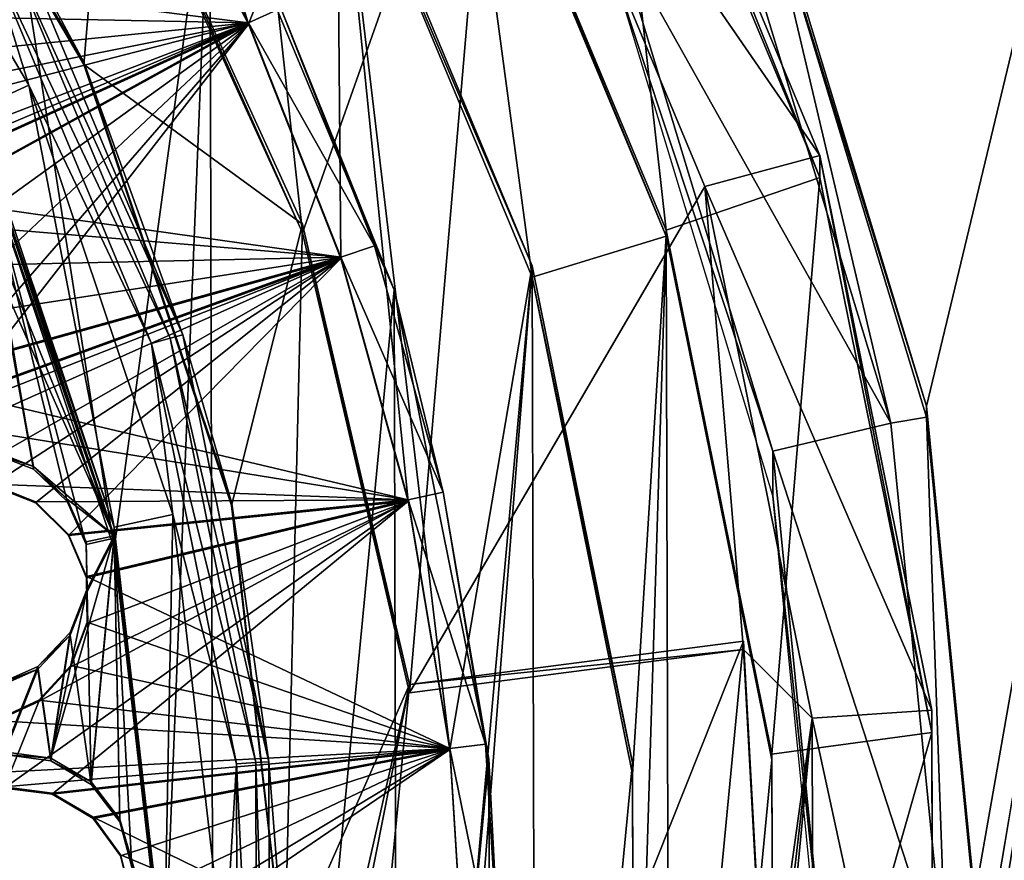
# Model space of a CAD drawing. Units: millimetres. Extents: x -61 to -9, y 0 to 213.
# Drawn here: x -27 to -23, y 199 to 202 of the extents above; entities that cross this region are included whole.
import ezdxf

# ---------------------------------------------------------------- set-up
doc = ezdxf.new("R2010")
doc.units = ezdxf.units.MM
doc.header["$LTSCALE"] = 41.718519
for name, color, linetype in [('100', 7, 'CONTINUOUS'), ('101', 7, 'CONTINUOUS'), ('102', 7, 'CONTINUOUS'), ('103', 7, 'CONTINUOUS'), ('114', 7, 'CONTINUOUS'), ('115', 7, 'CONTINUOUS'), ('122', 7, 'CONTINUOUS'), ('124', 7, 'CONTINUOUS'), ('125', 7, 'CONTINUOUS'), ('126', 7, 'CONTINUOUS'), ('127', 7, 'CONTINUOUS'), ('128', 7, 'CONTINUOUS'), ('167', 7, 'CONTINUOUS'), ('169', 7, 'CONTINUOUS'), ('498', 7, 'CONTINUOUS'), ('500', 7, 'CONTINUOUS'), ('56', 7, 'CONTINUOUS'), ('65', 7, 'CONTINUOUS'), ('66', 7, 'CONTINUOUS'), ('67', 7, 'CONTINUOUS'), ('70', 7, 'CONTINUOUS'), ('72', 7, 'CONTINUOUS'), ('83', 7, 'CONTINUOUS'), ('85', 7, 'CONTINUOUS'), ('86', 7, 'CONTINUOUS'), ('87', 7, 'CONTINUOUS'), ('91', 7, 'CONTINUOUS'), ('94', 7, 'CONTINUOUS'), ('96', 7, 'CONTINUOUS'), ('97', 7, 'CONTINUOUS'), ('98', 7, 'CONTINUOUS'), ('99', 7, 'CONTINUOUS')]:
    doc.layers.add(name, color=color, linetype=linetype)

msp = doc.modelspace()

# ---------------------------------------------------------------- linework, layer by layer
at = {"layer": '100', "linetype": 'Continuous'}
for points in [[(-24.9973, 200.9909, -42.4522), (-25.8087, 202.8877, -41.0352), (-25.809, 202.9352, -42.3844), (-24.9973, 200.9909, -42.4522)], [(-24.9973, 200.944, -41.1031), (-25.8087, 202.8877, -41.0352), (-24.9973, 200.9909, -42.4522), (-24.9973, 200.944, -41.1031)], [(-24.5808, 198.9268, -42.5243), (-24.9973, 200.944, -41.1031), (-24.9973, 200.9909, -42.4522), (-24.5808, 198.9268, -42.5243)], [(-24.5808, 198.8795, -41.1752), (-24.9973, 200.944, -41.1031), (-24.5808, 198.9268, -42.5243), (-24.5808, 198.8795, -41.1752)], [(-24.5754, 196.8205, -42.5979), (-24.5808, 198.8795, -41.1752), (-24.5808, 198.9268, -42.5243), (-24.5754, 196.8205, -42.5979)], [(-24.5754, 196.7734, -41.2487), (-24.5808, 198.8795, -41.1752), (-24.5754, 196.8205, -42.5979), (-24.5754, 196.7734, -41.2487)]]:
    msp.add_3dface(points, dxfattribs=at)
at = {"layer": '101', "linetype": 'Continuous'}
for points in [[(-26.3371, 202.7257, -44.543), (-25.571, 200.8905, -44.6071), (-26.0421, 202.0618, -42.5649), (-26.3371, 202.7257, -44.543)], [(-26.0421, 202.0618, -42.5649), (-25.571, 200.8905, -44.6071), (-25.6522, 201.074, -42.5994), (-26.0421, 202.0618, -42.5649)], [(-25.6522, 201.074, -42.5994), (-25.571, 200.8905, -44.6071), (-25.3677, 200.0502, -42.6352), (-25.6522, 201.074, -42.5994)], [(-25.571, 200.8905, -44.6071), (-25.1778, 198.9413, -44.6751), (-25.3677, 200.0502, -42.6352), (-25.571, 200.8905, -44.6071)], [(-25.3677, 200.0502, -42.6352), (-25.1778, 198.9413, -44.6751), (-25.1921, 199.0034, -42.6717), (-25.3677, 200.0502, -42.6352)], [(-25.1921, 199.0034, -42.6717), (-25.1778, 198.9413, -44.6751), (-25.1268, 197.9442, -42.7087), (-25.1921, 199.0034, -42.6717)], [(-25.1778, 198.9413, -44.6751), (-25.1726, 196.9528, -44.7446), (-25.1268, 197.9442, -42.7087), (-25.1778, 198.9413, -44.6751)]]:
    msp.add_3dface(points, dxfattribs=at)
at = {"layer": '102', "linetype": 'Continuous'}
for points in [[(-26.7345, 199.8589, -45.8438), (-27.3155, 201.5504, -44.584), (-27.3155, 201.5923, -45.7833), (-26.7345, 199.8589, -45.8438)], [(-26.7345, 199.817, -44.6446), (-27.3155, 201.5504, -44.584), (-26.7345, 199.8589, -45.8438), (-26.7345, 199.817, -44.6446)], [(-26.5267, 198.0426, -45.9072), (-26.7345, 199.817, -44.6446), (-26.7345, 199.8589, -45.8438), (-26.5267, 198.0426, -45.9072)], [(-26.5267, 198.0008, -44.708), (-26.7345, 199.817, -44.6446), (-26.5267, 198.0426, -45.9072), (-26.5267, 198.0008, -44.708)]]:
    msp.add_3dface(points, dxfattribs=at)
at = {"layer": '103', "linetype": 'Continuous'}
for points in [[(-26.7345, 199.8589, -45.8438), (-27.3155, 201.5923, -45.7833), (-26.8508, 199.8332, -45.8447), (-26.7345, 199.8589, -45.8438)], [(-27.3155, 201.5923, -45.7833), (-27.2124, 200.9354, -45.8062), (-27.0702, 200.1462, -45.8338), (-27.3155, 201.5923, -45.7833)], [(-26.8508, 199.8332, -45.8447), (-27.3155, 201.5923, -45.7833), (-26.9294, 200.0117, -45.8385), (-26.8508, 199.8332, -45.8447)], [(-26.9294, 200.0117, -45.8385), (-27.3155, 201.5923, -45.7833), (-27.0702, 200.1462, -45.8338), (-26.9294, 200.0117, -45.8385)], [(-27.0702, 200.1462, -45.8338), (-27.2124, 200.9354, -45.8062), (-27.2523, 200.2169, -45.8313), (-27.0702, 200.1462, -45.8338)], [(-26.8464, 199.6381, -45.8515), (-26.7345, 199.8589, -45.8438), (-26.8508, 199.8332, -45.8447), (-26.8464, 199.6381, -45.8515)], [(-26.7345, 199.8589, -45.8438), (-26.8464, 199.6381, -45.8515), (-26.8294, 198.8364, -45.8795), (-26.7345, 199.8589, -45.8438)], [(-26.7115, 198.6816, -45.8849), (-26.7345, 199.8589, -45.8438), (-26.8294, 198.8364, -45.8795), (-26.7115, 198.6816, -45.8849)], [(-26.5267, 198.0426, -45.9072), (-26.7345, 199.8589, -45.8438), (-26.6617, 198.4929, -45.8915), (-26.5267, 198.0426, -45.9072)], [(-26.6617, 198.4929, -45.8915), (-26.7345, 199.8589, -45.8438), (-26.7115, 198.6816, -45.8849), (-26.6617, 198.4929, -45.8915)], [(-26.8464, 199.6381, -45.8515), (-26.9169, 199.4567, -45.8579), (-26.8294, 198.8364, -45.8795), (-26.8464, 199.6381, -45.8515)], [(-26.9169, 199.4567, -45.8579), (-27.052, 199.3156, -45.8628), (-26.9982, 198.9347, -45.8761), (-26.9169, 199.4567, -45.8579)], [(-26.8294, 198.8364, -45.8795), (-26.9169, 199.4567, -45.8579), (-26.9982, 198.9347, -45.8761), (-26.8294, 198.8364, -45.8795)], [(-27.052, 199.3156, -45.8628), (-27.2304, 199.237, -45.8655), (-27.1914, 198.9609, -45.8752), (-27.052, 199.3156, -45.8628)], [(-27.052, 199.3156, -45.8628), (-27.1914, 198.9609, -45.8752), (-26.9982, 198.9347, -45.8761), (-27.052, 199.3156, -45.8628)]]:
    msp.add_3dface(points, dxfattribs=at)
at = {"layer": '114', "linetype": 'Continuous'}
for points in [[(-24.119, 199.4316, -46.6592), (-25.5075, 199.2523, -46.6655), (-24.119, 199.3967, -45.6598), (-24.119, 199.4316, -46.6592)], [(-25.5075, 199.2523, -46.6655), (-25.5075, 199.2174, -45.6661), (-24.119, 199.3967, -45.6598), (-25.5075, 199.2523, -46.6655)]]:
    msp.add_3dface(points, dxfattribs=at)
at = {"layer": '115', "linetype": 'Continuous'}
for points in [[(-24.0287, 197.7559, -46.7177), (-24.119, 199.4316, -46.6592), (-24.0288, 197.7212, -45.7183), (-24.0287, 197.7559, -46.7177)], [(-24.119, 199.4316, -46.6592), (-24.119, 199.3967, -45.6598), (-24.0288, 197.7212, -45.7183), (-24.119, 199.4316, -46.6592)]]:
    msp.add_3dface(points, dxfattribs=at)
at = {"layer": '122', "linetype": 'Continuous'}
for points in [[(-27.3155, 201.6025, -46.0831), (-26.7344, 199.8694, -46.1436), (-27.2472, 201.1378, -46.0993), (-27.3155, 201.6025, -46.0831)], [(-27.2472, 201.1378, -46.0993), (-26.7344, 199.8694, -46.1436), (-27.2124, 200.9459, -46.106), (-27.2472, 201.1378, -46.0993)], [(-27.2523, 200.2274, -46.1311), (-27.2124, 200.9459, -46.106), (-27.0702, 200.1567, -46.1336), (-27.2523, 200.2274, -46.1311)], [(-27.2124, 200.9459, -46.106), (-26.7344, 199.8694, -46.1436), (-27.0702, 200.1567, -46.1336), (-27.2124, 200.9459, -46.106)], [(-27.0702, 200.1567, -46.1336), (-26.7344, 199.8694, -46.1436), (-26.9294, 200.0222, -46.1383), (-27.0702, 200.1567, -46.1336)], [(-26.9294, 200.0222, -46.1383), (-26.7344, 199.8694, -46.1436), (-26.8508, 199.8436, -46.1445), (-26.9294, 200.0222, -46.1383)], [(-26.8464, 199.6486, -46.1513), (-26.7344, 199.8694, -46.1436), (-26.9982, 198.9452, -46.1759), (-26.8464, 199.6486, -46.1513)], [(-26.9982, 198.9452, -46.1759), (-26.7344, 199.8694, -46.1436), (-26.8294, 198.8469, -46.1793), (-26.9982, 198.9452, -46.1759)], [(-26.8508, 199.8436, -46.1445), (-26.7344, 199.8694, -46.1436), (-26.8464, 199.6486, -46.1513), (-26.8508, 199.8436, -46.1445)], [(-26.8294, 198.8469, -46.1793), (-26.7344, 199.8694, -46.1436), (-26.7115, 198.692, -46.1848), (-26.8294, 198.8469, -46.1793)], [(-26.7344, 199.8694, -46.1436), (-26.5267, 198.0536, -46.207), (-26.7115, 198.692, -46.1848), (-26.7344, 199.8694, -46.1436)], [(-26.9169, 199.4672, -46.1577), (-26.8464, 199.6486, -46.1513), (-26.9982, 198.9452, -46.1759), (-26.9169, 199.4672, -46.1577)], [(-27.052, 199.3261, -46.1626), (-26.9169, 199.4672, -46.1577), (-26.9982, 198.9452, -46.1759), (-27.052, 199.3261, -46.1626)], [(-27.2304, 199.2475, -46.1654), (-27.052, 199.3261, -46.1626), (-27.1914, 198.9714, -46.175), (-27.2304, 199.2475, -46.1654)], [(-27.1914, 198.9714, -46.175), (-27.052, 199.3261, -46.1626), (-26.9982, 198.9452, -46.1759), (-27.1914, 198.9714, -46.175)], [(-26.7115, 198.692, -46.1848), (-26.5267, 198.0536, -46.207), (-26.6617, 198.5034, -46.1913), (-26.7115, 198.692, -46.1848)]]:
    msp.add_3dface(points, dxfattribs=at)
at = {"layer": '124', "linetype": 'Continuous'}
for points in [[(-27.3156, 201.6378, -47.0825), (-26.7346, 199.9046, -47.143), (-27.3155, 201.6025, -46.0831), (-27.3156, 201.6378, -47.0825)], [(-26.7346, 199.9046, -47.143), (-26.7344, 199.8694, -46.1436), (-27.3155, 201.6025, -46.0831), (-26.7346, 199.9046, -47.143)], [(-26.7346, 199.9046, -47.143), (-26.5267, 198.0876, -47.2065), (-26.7344, 199.8694, -46.1436), (-26.7346, 199.9046, -47.143)], [(-26.5267, 198.0876, -47.2065), (-26.5267, 198.0536, -46.207), (-26.7344, 199.8694, -46.1436), (-26.5267, 198.0876, -47.2065)]]:
    msp.add_3dface(points, dxfattribs=at)
at = {"layer": '125', "linetype": 'Continuous'}
for points in [[(-26.6602, 202.9274, -42.5347), (-26.0421, 202.0618, -42.5649), (-26.1768, 202, -42.5671), (-26.6602, 202.9274, -42.5347)], [(-26.0421, 202.0618, -42.5649), (-25.6522, 201.074, -42.5994), (-26.1768, 202, -42.5671), (-26.0421, 202.0618, -42.5649)], [(-26.1768, 202, -42.5671), (-25.6522, 201.074, -42.5994), (-25.7928, 201.0272, -42.6011), (-26.1768, 202, -42.5671)], [(-25.6522, 201.074, -42.5994), (-25.3677, 200.0502, -42.6352), (-25.7928, 201.0272, -42.6011), (-25.6522, 201.074, -42.5994)], [(-25.7928, 201.0272, -42.6011), (-25.3677, 200.0502, -42.6352), (-25.5123, 200.0182, -42.6363), (-25.7928, 201.0272, -42.6011)], [(-25.3677, 200.0502, -42.6352), (-25.1921, 199.0034, -42.6717), (-25.5123, 200.0182, -42.6363), (-25.3677, 200.0502, -42.6352)], [(-25.5123, 200.0182, -42.6363), (-25.1921, 199.0034, -42.6717), (-25.3393, 198.9864, -42.6723), (-25.5123, 200.0182, -42.6363)], [(-25.1921, 199.0034, -42.6717), (-25.1268, 197.9442, -42.7087), (-25.3393, 198.9864, -42.6723), (-25.1921, 199.0034, -42.6717)], [(-25.3393, 198.9864, -42.6723), (-25.1268, 197.9442, -42.7087), (-25.2749, 197.9439, -42.7087), (-25.3393, 198.9864, -42.6723)]]:
    msp.add_3dface(points, dxfattribs=at)
at = {"layer": '126', "linetype": 'Continuous'}
for points in [[(-26.6602, 202.9274, -42.5347), (-26.1768, 202, -42.5671), (-27.8391, 202.2114, -42.0797), (-26.6602, 202.9274, -42.5347)], [(-27.8391, 202.2114, -42.0797), (-26.1768, 202, -42.5671), (-27.7771, 202.0319, -42.0735), (-27.8391, 202.2114, -42.0797)], [(-27.7771, 202.0319, -42.0735), (-26.1768, 202, -42.5671), (-27.7867, 201.8398, -42.0452), (-27.7771, 202.0319, -42.0735)], [(-28.0181, 201.5251, -41.934), (-26.1768, 202, -42.5671), (-28.5074, 201.1052, -41.7309), (-28.0181, 201.5251, -41.934)], [(-26.1768, 202, -42.5671), (-27.8957, 201.2746, -41.9427), (-28.5074, 201.1052, -41.7309), (-26.1768, 202, -42.5671)], [(-27.8699, 201.6611, -41.9967), (-26.1768, 202, -42.5671), (-28.0181, 201.5251, -41.934), (-27.8699, 201.6611, -41.9967)], [(-27.8957, 201.2746, -41.9427), (-26.1768, 202, -42.5671), (-27.6976, 201.3116, -42.0094), (-27.8957, 201.2746, -41.9427)], [(-27.7867, 201.8398, -42.0452), (-26.1768, 202, -42.5671), (-27.8699, 201.6611, -41.9967), (-27.7867, 201.8398, -42.0452)], [(-27.6976, 201.3116, -42.0094), (-26.1768, 202, -42.5671), (-27.5041, 201.2683, -42.0663), (-27.6976, 201.3116, -42.0094)], [(-26.1768, 202, -42.5671), (-25.7928, 201.0272, -42.6011), (-27.5041, 201.2683, -42.0663), (-26.1768, 202, -42.5671)], [(-27.5041, 201.2683, -42.0663), (-25.7928, 201.0272, -42.6011), (-27.3466, 201.156, -42.1051), (-27.5041, 201.2683, -42.0663)], [(-27.3466, 201.156, -42.1051), (-25.7928, 201.0272, -42.6011), (-27.2455, 200.9948, -42.1222), (-27.3466, 201.156, -42.1051)], [(-25.7928, 201.0272, -42.6011), (-25.5123, 200.0182, -42.6363), (-27.3615, 200.456, -42.0388), (-25.7928, 201.0272, -42.6011)], [(-27.2517, 200.6196, -42.0878), (-25.7928, 201.0272, -42.6011), (-27.3615, 200.456, -42.0388), (-27.2517, 200.6196, -42.0878)], [(-27.2124, 200.8079, -42.1163), (-25.7928, 201.0272, -42.6011), (-27.2517, 200.6196, -42.0878), (-27.2124, 200.8079, -42.1163)], [(-27.2455, 200.9948, -42.1222), (-25.7928, 201.0272, -42.6011), (-27.2124, 200.8079, -42.1163), (-27.2455, 200.9948, -42.1222)], [(-27.3615, 200.456, -42.0388), (-25.5123, 200.0182, -42.6363), (-27.5289, 200.3449, -41.9752), (-27.3615, 200.456, -42.0388)], [(-27.5289, 200.3449, -41.9752), (-25.5123, 200.0182, -42.6363), (-27.2461, 200.0839, -42.0523), (-27.5289, 200.3449, -41.9752)], [(-27.2461, 200.0839, -42.0523), (-25.5123, 200.0182, -42.6363), (-27.062, 200.0109, -42.1102), (-27.2461, 200.0839, -42.0523)], [(-27.062, 200.0109, -42.1102), (-25.5123, 200.0182, -42.6363), (-26.9242, 199.8754, -42.1498), (-27.062, 200.0109, -42.1102)], [(-26.9242, 199.8754, -42.1498), (-25.5123, 200.0182, -42.6363), (-26.8497, 199.7004, -42.1674), (-26.9242, 199.8754, -42.1498)], [(-25.5123, 200.0182, -42.6363), (-25.3393, 198.9864, -42.6723), (-26.8497, 199.7004, -42.1674), (-25.5123, 200.0182, -42.6363)], [(-26.8497, 199.7004, -42.1674), (-25.3393, 198.9864, -42.6723), (-26.8461, 199.5105, -42.1616), (-26.8497, 199.7004, -42.1674)], [(-26.8461, 199.5105, -42.1616), (-25.3393, 198.9864, -42.6723), (-26.9143, 199.3307, -42.1328), (-26.8461, 199.5105, -42.1616)], [(-26.9143, 199.3307, -42.1328), (-25.3393, 198.9864, -42.6723), (-27.0481, 199.1863, -42.0831), (-26.9143, 199.3307, -42.1328)], [(-27.0481, 199.1863, -42.0831), (-25.3393, 198.9864, -42.6723), (-27.2304, 199.1027, -42.0186), (-27.0481, 199.1863, -42.0831)], [(-27.2304, 199.1027, -42.0186), (-25.3393, 198.9864, -42.6723), (-27.8231, 198.854, -41.8095), (-27.2304, 199.1027, -42.0186)], [(-25.3393, 198.9864, -42.6723), (-27.1914, 198.8266, -42.0282), (-27.8231, 198.854, -41.8095), (-25.3393, 198.9864, -42.6723)], [(-27.1914, 198.8266, -42.0282), (-25.3393, 198.9864, -42.6723), (-26.9923, 198.8007, -42.0971), (-27.1914, 198.8266, -42.0282)], [(-26.9923, 198.8007, -42.0971), (-25.3393, 198.9864, -42.6723), (-26.8222, 198.6999, -42.156), (-26.9923, 198.8007, -42.0971)], [(-25.3393, 198.9864, -42.6723), (-25.2749, 197.9439, -42.7087), (-26.8222, 198.6999, -42.156), (-25.3393, 198.9864, -42.6723)], [(-26.8222, 198.6999, -42.156), (-25.2749, 197.9439, -42.7087), (-26.7075, 198.5445, -42.1963), (-26.8222, 198.6999, -42.156)], [(-26.7075, 198.5445, -42.1963), (-25.2749, 197.9439, -42.7087), (-26.6614, 198.36, -42.2142), (-26.7075, 198.5445, -42.1963)]]:
    msp.add_3dface(points, dxfattribs=at)
at = {"layer": '127', "linetype": 'Continuous'}
for points in [[(-27.8699, 201.6558, -41.8468), (-27.8957, 201.2694, -41.7928), (-26.6602, 202.9221, -42.3848), (-27.8699, 201.6558, -41.8468)], [(-27.8957, 201.2694, -41.7928), (-27.6976, 201.3064, -41.8595), (-26.6602, 202.9221, -42.3848), (-27.8957, 201.2694, -41.7928)], [(-27.7867, 201.8346, -41.8953), (-27.8699, 201.6558, -41.8468), (-26.6602, 202.9221, -42.3848), (-27.7867, 201.8346, -41.8953)], [(-27.7771, 202.0267, -41.9236), (-27.7867, 201.8346, -41.8953), (-26.6602, 202.9221, -42.3848), (-27.7771, 202.0267, -41.9236)], [(-26.6602, 202.9221, -42.3848), (-27.6976, 201.3064, -41.8595), (-26.1768, 201.9947, -42.4172), (-26.6602, 202.9221, -42.3848)], [(-27.6976, 201.3064, -41.8595), (-27.5041, 201.2631, -41.9164), (-26.1768, 201.9947, -42.4172), (-27.6976, 201.3064, -41.8595)], [(-27.5041, 201.2631, -41.9164), (-27.3466, 201.1508, -41.9552), (-26.1768, 201.9947, -42.4172), (-27.5041, 201.2631, -41.9164)], [(-27.3466, 201.1508, -41.9552), (-27.2455, 200.9895, -41.9723), (-26.1768, 201.9947, -42.4172), (-27.3466, 201.1508, -41.9552)], [(-27.2124, 200.8026, -41.9664), (-27.2517, 200.6143, -41.9379), (-26.1768, 201.9947, -42.4172), (-27.2124, 200.8026, -41.9664)], [(-26.1768, 201.9947, -42.4172), (-27.2517, 200.6143, -41.9379), (-25.7928, 201.0219, -42.4512), (-26.1768, 201.9947, -42.4172)], [(-27.2455, 200.9895, -41.9723), (-27.2124, 200.8026, -41.9664), (-26.1768, 201.9947, -42.4172), (-27.2455, 200.9895, -41.9723)], [(-27.5289, 200.3397, -41.8253), (-28.0766, 200.0012, -41.6193), (-25.7928, 201.0219, -42.4512), (-27.5289, 200.3397, -41.8253)], [(-28.0766, 200.0012, -41.6193), (-27.4472, 200.0731, -41.8346), (-25.7928, 201.0219, -42.4512), (-28.0766, 200.0012, -41.6193)], [(-27.3615, 200.4508, -41.8889), (-27.5289, 200.3397, -41.8253), (-25.7928, 201.0219, -42.4512), (-27.3615, 200.4508, -41.8889)], [(-27.4472, 200.0731, -41.8346), (-27.2461, 200.0787, -41.9024), (-25.7928, 201.0219, -42.4512), (-27.4472, 200.0731, -41.8346)], [(-27.2517, 200.6143, -41.9379), (-27.3615, 200.4508, -41.8889), (-25.7928, 201.0219, -42.4512), (-27.2517, 200.6143, -41.9379)], [(-27.2461, 200.0787, -41.9024), (-27.062, 200.0057, -41.9603), (-25.7928, 201.0219, -42.4512), (-27.2461, 200.0787, -41.9024)], [(-27.062, 200.0057, -41.9603), (-26.9242, 199.8701, -41.9999), (-25.7928, 201.0219, -42.4512), (-27.062, 200.0057, -41.9603)], [(-25.7928, 201.0219, -42.4512), (-26.9242, 199.8701, -41.9999), (-25.5123, 200.0129, -42.4864), (-25.7928, 201.0219, -42.4512)], [(-27.0481, 199.1811, -41.9332), (-27.1914, 198.8214, -41.8783), (-25.5123, 200.0129, -42.4864), (-27.0481, 199.1811, -41.9332)], [(-27.1914, 198.8214, -41.8783), (-26.9923, 198.7955, -41.9472), (-25.5123, 200.0129, -42.4864), (-27.1914, 198.8214, -41.8783)], [(-26.9143, 199.3255, -41.9829), (-27.0481, 199.1811, -41.9332), (-25.5123, 200.0129, -42.4864), (-26.9143, 199.3255, -41.9829)], [(-25.5123, 200.0129, -42.4864), (-26.9923, 198.7955, -41.9472), (-25.3393, 198.9812, -42.5224), (-25.5123, 200.0129, -42.4864)], [(-26.9242, 199.8701, -41.9999), (-26.8497, 199.6951, -42.0175), (-25.5123, 200.0129, -42.4864), (-26.9242, 199.8701, -41.9999)], [(-26.8461, 199.5053, -42.0117), (-26.9143, 199.3255, -41.9829), (-25.5123, 200.0129, -42.4864), (-26.8461, 199.5053, -42.0117)], [(-26.8497, 199.6951, -42.0175), (-26.8461, 199.5053, -42.0117), (-25.5123, 200.0129, -42.4864), (-26.8497, 199.6951, -42.0175)], [(-27.0481, 199.1811, -41.9332), (-27.2304, 199.0974, -41.8687), (-27.1914, 198.8214, -41.8783), (-27.0481, 199.1811, -41.9332)], [(-26.9923, 198.7955, -41.9472), (-26.8222, 198.6947, -42.0061), (-25.3393, 198.9812, -42.5224), (-26.9923, 198.7955, -41.9472)], [(-26.8222, 198.6947, -42.0061), (-26.7075, 198.5392, -42.0464), (-25.3393, 198.9812, -42.5224), (-26.8222, 198.6947, -42.0061)], [(-26.6875, 198.1667, -42.0584), (-26.7828, 197.9997, -42.0292), (-25.3393, 198.9812, -42.5224), (-26.6875, 198.1667, -42.0584)], [(-25.3393, 198.9812, -42.5224), (-26.7828, 197.9997, -42.0292), (-25.2749, 197.9387, -42.5588), (-25.3393, 198.9812, -42.5224)], [(-26.7075, 198.5392, -42.0464), (-26.6614, 198.3547, -42.0643), (-25.3393, 198.9812, -42.5224), (-26.7075, 198.5392, -42.0464)], [(-26.6614, 198.3547, -42.0643), (-26.6875, 198.1667, -42.0584), (-25.3393, 198.9812, -42.5224), (-26.6614, 198.3547, -42.0643)]]:
    msp.add_3dface(points, dxfattribs=at)
at = {"layer": '128', "linetype": 'Continuous'}
for points in [[(-25.809, 202.9352, -42.3844), (-26.9838, 204.6826, -42.3233), (-26.1768, 201.9947, -42.4172), (-25.809, 202.9352, -42.3844)], [(-26.9838, 204.6826, -42.3233), (-26.6602, 202.9221, -42.3848), (-26.1768, 201.9947, -42.4172), (-26.9838, 204.6826, -42.3233)], [(-25.809, 202.9352, -42.3844), (-26.1768, 201.9947, -42.4172), (-25.7928, 201.0219, -42.4512), (-25.809, 202.9352, -42.3844)], [(-24.9973, 200.9909, -42.4522), (-25.809, 202.9352, -42.3844), (-25.3393, 198.9812, -42.5224), (-24.9973, 200.9909, -42.4522)], [(-25.809, 202.9352, -42.3844), (-25.7928, 201.0219, -42.4512), (-25.5123, 200.0129, -42.4864), (-25.809, 202.9352, -42.3844)], [(-25.809, 202.9352, -42.3844), (-25.5123, 200.0129, -42.4864), (-25.3393, 198.9812, -42.5224), (-25.809, 202.9352, -42.3844)], [(-24.9973, 200.9909, -42.4522), (-25.3393, 198.9812, -42.5224), (-25.2749, 197.9387, -42.5588), (-24.9973, 200.9909, -42.4522)], [(-24.9812, 194.7536, -42.6701), (-24.9973, 200.9909, -42.4522), (-25.3201, 196.8919, -42.5954), (-24.9812, 194.7536, -42.6701)], [(-24.9973, 200.9909, -42.4522), (-25.2749, 197.9387, -42.5588), (-25.3201, 196.8919, -42.5954), (-24.9973, 200.9909, -42.4522)], [(-24.9812, 194.7536, -42.6701), (-24.5808, 198.9268, -42.5243), (-24.9973, 200.9909, -42.4522), (-24.9812, 194.7536, -42.6701)], [(-24.9812, 194.7536, -42.6701), (-24.5754, 196.8205, -42.5979), (-24.5808, 198.9268, -42.5243), (-24.9812, 194.7536, -42.6701)]]:
    msp.add_3dface(points, dxfattribs=at)
at = {"layer": '167', "linetype": 'Continuous'}
for points in [[(-27.2523, 200.2169, -45.8313), (-27.2523, 200.2274, -46.1311), (-27.0702, 200.1567, -46.1336), (-27.2523, 200.2169, -45.8313)], [(-27.0702, 200.1462, -45.8338), (-27.2523, 200.2169, -45.8313), (-27.0702, 200.1567, -46.1336), (-27.0702, 200.1462, -45.8338)], [(-27.0702, 200.1462, -45.8338), (-27.0702, 200.1567, -46.1336), (-26.9294, 200.0222, -46.1383), (-27.0702, 200.1462, -45.8338)], [(-26.9294, 200.0117, -45.8385), (-27.0702, 200.1462, -45.8338), (-26.9294, 200.0222, -46.1383), (-26.9294, 200.0117, -45.8385)], [(-27.2461, 200.0839, -42.0523), (-27.062, 200.0109, -42.1102), (-27.2461, 200.0787, -41.9024), (-27.2461, 200.0839, -42.0523)], [(-27.062, 200.0109, -42.1102), (-27.062, 200.0057, -41.9603), (-27.2461, 200.0787, -41.9024), (-27.062, 200.0109, -42.1102)], [(-27.062, 200.0109, -42.1102), (-26.9242, 199.8754, -42.1498), (-27.062, 200.0057, -41.9603), (-27.062, 200.0109, -42.1102)], [(-26.9294, 200.0117, -45.8385), (-26.9294, 200.0222, -46.1383), (-26.8508, 199.8436, -46.1445), (-26.9294, 200.0117, -45.8385)], [(-26.8508, 199.8332, -45.8447), (-26.9294, 200.0117, -45.8385), (-26.8508, 199.8436, -46.1445), (-26.8508, 199.8332, -45.8447)], [(-26.9242, 199.8754, -42.1498), (-26.9242, 199.8701, -41.9999), (-27.062, 200.0057, -41.9603), (-26.9242, 199.8754, -42.1498)], [(-26.9242, 199.8754, -42.1498), (-26.8497, 199.7004, -42.1674), (-26.9242, 199.8701, -41.9999), (-26.9242, 199.8754, -42.1498)], [(-26.8497, 199.7004, -42.1674), (-26.8497, 199.6951, -42.0175), (-26.9242, 199.8701, -41.9999), (-26.8497, 199.7004, -42.1674)], [(-26.8508, 199.8332, -45.8447), (-26.8508, 199.8436, -46.1445), (-26.8464, 199.6486, -46.1513), (-26.8508, 199.8332, -45.8447)], [(-26.8464, 199.6381, -45.8515), (-26.8508, 199.8332, -45.8447), (-26.8464, 199.6486, -46.1513), (-26.8464, 199.6381, -45.8515)], [(-26.8497, 199.7004, -42.1674), (-26.8461, 199.5105, -42.1616), (-26.8497, 199.6951, -42.0175), (-26.8497, 199.7004, -42.1674)], [(-26.8461, 199.5105, -42.1616), (-26.8461, 199.5053, -42.0117), (-26.8497, 199.6951, -42.0175), (-26.8461, 199.5105, -42.1616)], [(-26.8464, 199.6381, -45.8515), (-26.8464, 199.6486, -46.1513), (-26.9169, 199.4672, -46.1577), (-26.8464, 199.6381, -45.8515)], [(-26.9169, 199.4567, -45.8579), (-26.8464, 199.6381, -45.8515), (-26.9169, 199.4672, -46.1577), (-26.9169, 199.4567, -45.8579)], [(-26.8461, 199.5105, -42.1616), (-26.9143, 199.3307, -42.1328), (-26.8461, 199.5053, -42.0117), (-26.8461, 199.5105, -42.1616)], [(-26.9143, 199.3307, -42.1328), (-26.9143, 199.3255, -41.9829), (-26.8461, 199.5053, -42.0117), (-26.9143, 199.3307, -42.1328)], [(-26.9169, 199.4567, -45.8579), (-26.9169, 199.4672, -46.1577), (-27.052, 199.3261, -46.1626), (-26.9169, 199.4567, -45.8579)], [(-27.052, 199.3156, -45.8628), (-26.9169, 199.4567, -45.8579), (-27.052, 199.3261, -46.1626), (-27.052, 199.3156, -45.8628)], [(-27.052, 199.3156, -45.8628), (-27.052, 199.3261, -46.1626), (-27.2304, 199.2475, -46.1654), (-27.052, 199.3156, -45.8628)], [(-27.2304, 199.237, -45.8655), (-27.052, 199.3156, -45.8628), (-27.2304, 199.2475, -46.1654), (-27.2304, 199.237, -45.8655)], [(-26.9143, 199.3307, -42.1328), (-27.0481, 199.1863, -42.0831), (-26.9143, 199.3255, -41.9829), (-26.9143, 199.3307, -42.1328)], [(-27.0481, 199.1863, -42.0831), (-27.0481, 199.1811, -41.9332), (-26.9143, 199.3255, -41.9829), (-27.0481, 199.1863, -42.0831)], [(-27.0481, 199.1863, -42.0831), (-27.2304, 199.1027, -42.0186), (-27.0481, 199.1811, -41.9332), (-27.0481, 199.1863, -42.0831)], [(-27.2304, 199.1027, -42.0186), (-27.2304, 199.0974, -41.8687), (-27.0481, 199.1811, -41.9332), (-27.2304, 199.1027, -42.0186)]]:
    msp.add_3dface(points, dxfattribs=at)
at = {"layer": '169', "linetype": 'Continuous'}
for points in [[(-27.1914, 198.9609, -45.8752), (-27.1914, 198.9714, -46.175), (-26.9982, 198.9452, -46.1759), (-27.1914, 198.9609, -45.8752)], [(-26.9982, 198.9347, -45.8761), (-27.1914, 198.9609, -45.8752), (-26.9982, 198.9452, -46.1759), (-26.9982, 198.9347, -45.8761)], [(-26.9982, 198.9347, -45.8761), (-26.9982, 198.9452, -46.1759), (-26.8294, 198.8469, -46.1793), (-26.9982, 198.9347, -45.8761)], [(-26.8294, 198.8364, -45.8795), (-26.9982, 198.9347, -45.8761), (-26.8294, 198.8469, -46.1793), (-26.8294, 198.8364, -45.8795)], [(-27.1914, 198.8266, -42.0282), (-26.9923, 198.8007, -42.0971), (-27.1914, 198.8214, -41.8783), (-27.1914, 198.8266, -42.0282)], [(-26.8294, 198.8364, -45.8795), (-26.8294, 198.8469, -46.1793), (-26.7115, 198.692, -46.1848), (-26.8294, 198.8364, -45.8795)], [(-26.7115, 198.6816, -45.8849), (-26.8294, 198.8364, -45.8795), (-26.7115, 198.692, -46.1848), (-26.7115, 198.6816, -45.8849)], [(-27.1914, 198.8214, -41.8783), (-26.9923, 198.8007, -42.0971), (-26.9923, 198.7955, -41.9472), (-27.1914, 198.8214, -41.8783)], [(-26.9923, 198.8007, -42.0971), (-26.8222, 198.6999, -42.156), (-26.9923, 198.7955, -41.9472), (-26.9923, 198.8007, -42.0971)], [(-26.8222, 198.6999, -42.156), (-26.8222, 198.6947, -42.0061), (-26.9923, 198.7955, -41.9472), (-26.8222, 198.6999, -42.156)], [(-26.8222, 198.6999, -42.156), (-26.7075, 198.5445, -42.1963), (-26.8222, 198.6947, -42.0061), (-26.8222, 198.6999, -42.156)], [(-26.7075, 198.5445, -42.1963), (-26.7075, 198.5392, -42.0464), (-26.8222, 198.6947, -42.0061), (-26.7075, 198.5445, -42.1963)], [(-26.7115, 198.6816, -45.8849), (-26.7115, 198.692, -46.1848), (-26.6617, 198.5034, -46.1913), (-26.7115, 198.6816, -45.8849)], [(-26.6617, 198.4929, -45.8915), (-26.7115, 198.6816, -45.8849), (-26.6617, 198.5034, -46.1913), (-26.6617, 198.4929, -45.8915)], [(-26.7075, 198.5445, -42.1963), (-26.6614, 198.36, -42.2142), (-26.7075, 198.5392, -42.0464), (-26.7075, 198.5445, -42.1963)], [(-26.6614, 198.36, -42.2142), (-26.6614, 198.3547, -42.0643), (-26.7075, 198.5392, -42.0464), (-26.6614, 198.36, -42.2142)]]:
    msp.add_3dface(points, dxfattribs=at)
at = {"layer": '498', "linetype": 'Continuous'}
for points in [[(-25.1485, 203.4002, -45.52), (-24.7079, 203.6191, -45.0121), (-23.802, 201.4494, -45.0879), (-25.1485, 203.4002, -45.52)], [(-24.2801, 201.3202, -45.5927), (-25.1485, 203.4002, -45.52), (-23.802, 201.4494, -45.0879), (-24.2801, 201.3202, -45.5927)], [(-24.2801, 201.3202, -45.5927), (-23.802, 201.4494, -45.0879), (-23.3371, 199.1447, -45.1683), (-24.2801, 201.3202, -45.5927)], [(-23.8346, 199.1122, -45.6698), (-24.2801, 201.3202, -45.5927), (-23.3371, 199.1447, -45.1683), (-23.8346, 199.1122, -45.6698)], [(-23.8346, 199.1122, -45.6698), (-23.3371, 199.1447, -45.1683), (-23.3311, 196.7938, -45.2504), (-23.8346, 199.1122, -45.6698)], [(-23.8289, 196.8589, -45.7485), (-23.8346, 199.1122, -45.6698), (-23.3311, 196.7938, -45.2504), (-23.8289, 196.8589, -45.7485)]]:
    msp.add_3dface(points, dxfattribs=at)
at = {"layer": '500', "linetype": 'Continuous'}
for points in [[(-27.8428, 203.5012, -46.7673), (-26.8607, 201.8365, -46.8254), (-27.1466, 202.3726, -46.9024), (-27.8428, 203.5012, -46.7673)], [(-27.0884, 201.742, -47.0789), (-28.0437, 203.3612, -47.0223), (-27.2659, 202.3132, -47.0399), (-27.0884, 201.742, -47.0789)], [(-27.1943, 202.3498, -46.9844), (-26.5016, 200.6906, -47.0424), (-27.2659, 202.3132, -47.0399), (-27.1943, 202.3498, -46.9844)], [(-27.1466, 202.3726, -46.9024), (-26.4497, 200.7036, -46.9607), (-27.1943, 202.3498, -46.9844), (-27.1466, 202.3726, -46.9024)], [(-27.1943, 202.3498, -46.9844), (-26.4497, 200.7036, -46.9607), (-26.5016, 200.6906, -47.0424), (-27.1943, 202.3498, -46.9844)], [(-27.1466, 202.3726, -46.9024), (-26.8607, 201.8365, -46.8254), (-26.4497, 200.7036, -46.9607), (-27.1466, 202.3726, -46.9024)], [(-27.0884, 201.742, -47.0789), (-27.2659, 202.3132, -47.0399), (-26.5793, 200.6687, -47.0974), (-27.0884, 201.742, -47.0789)], [(-27.2659, 202.3132, -47.0399), (-26.5016, 200.6906, -47.0424), (-26.5793, 200.6687, -47.0974), (-27.2659, 202.3132, -47.0399)], [(-26.8607, 201.8365, -46.8254), (-26.2463, 200.004, -46.8894), (-26.4497, 200.7036, -46.9607), (-26.8607, 201.8365, -46.8254)], [(-26.4904, 199.9583, -47.1411), (-27.0884, 201.742, -47.0789), (-26.5793, 200.6687, -47.0974), (-26.4904, 199.9583, -47.1411)], [(-26.5016, 200.6906, -47.0424), (-26.1461, 198.9282, -47.1039), (-26.5793, 200.6687, -47.0974), (-26.5016, 200.6906, -47.0424)], [(-26.4904, 199.9583, -47.1411), (-26.5793, 200.6687, -47.0974), (-26.2269, 198.9219, -47.1584), (-26.4904, 199.9583, -47.1411)], [(-26.5793, 200.6687, -47.0974), (-26.1461, 198.9282, -47.1039), (-26.2269, 198.9219, -47.1584), (-26.5793, 200.6687, -47.0974)], [(-26.4497, 200.7036, -46.9607), (-26.0921, 198.9308, -47.0226), (-26.5016, 200.6906, -47.0424), (-26.4497, 200.7036, -46.9607)], [(-26.5016, 200.6906, -47.0424), (-26.0921, 198.9308, -47.0226), (-26.1461, 198.9282, -47.1039), (-26.5016, 200.6906, -47.0424)], [(-26.4497, 200.7036, -46.9607), (-26.2463, 200.004, -46.8894), (-26.0921, 198.9308, -47.0226), (-26.4497, 200.7036, -46.9607)], [(-26.2463, 200.004, -46.8894), (-26.0267, 198.0839, -46.9564), (-26.0921, 198.9308, -47.0226), (-26.2463, 200.004, -46.8894)], [(-26.2767, 198.0908, -47.2064), (-26.4904, 199.9583, -47.1411), (-26.2269, 198.9219, -47.1584), (-26.2767, 198.0908, -47.2064)], [(-26.2767, 198.0908, -47.2064), (-26.2269, 198.9219, -47.1584), (-26.2223, 197.14, -47.2206), (-26.2767, 198.0908, -47.2064)], [(-26.1461, 198.9282, -47.1039), (-26.1415, 197.1303, -47.1667), (-26.2269, 198.9219, -47.1584), (-26.1461, 198.9282, -47.1039)], [(-26.2269, 198.9219, -47.1584), (-26.1415, 197.1303, -47.1667), (-26.2223, 197.14, -47.2206), (-26.2269, 198.9219, -47.1584)], [(-26.0921, 198.9308, -47.0226), (-26.0875, 197.1223, -47.0858), (-26.1461, 198.9282, -47.1039), (-26.0921, 198.9308, -47.0226)], [(-26.1461, 198.9282, -47.1039), (-26.0875, 197.1223, -47.0858), (-26.1415, 197.1303, -47.1667), (-26.1461, 198.9282, -47.1039)], [(-26.0921, 198.9308, -47.0226), (-26.0267, 198.0839, -46.9564), (-26.0875, 197.1223, -47.0858), (-26.0921, 198.9308, -47.0226)]]:
    msp.add_3dface(points, dxfattribs=at)
at = {"layer": '56', "linetype": 'Continuous'}
for points in [[(-23.3591, 200.4085, -48.1128), (-24.0542, 202.6966, -48.0971), (-21.2718, 209.1009, -47.9709), (-23.3591, 200.4085, -48.1128)], [(-23.1263, 198.0382, -48.1375), (-23.3591, 200.4085, -48.1128), (-21.2718, 209.1009, -47.9709), (-23.1263, 198.0382, -48.1375)], [(-17.777, 49.491, -49.8466), (-23.1263, 198.0382, -48.1375), (-21.2718, 209.1009, -47.9709), (-17.777, 49.491, -49.8466)]]:
    msp.add_3dface(points, dxfattribs=at)
at = {"layer": '65', "linetype": 'Continuous'}
for points in [[(-24.0542, 202.6966, -48.0971), (-23.3591, 200.4085, -48.1128), (-24.0504, 202.6406, -46.6973), (-24.0542, 202.6966, -48.0971)], [(-24.0504, 202.6406, -46.6973), (-23.3591, 200.4085, -48.1128), (-23.36, 200.3625, -46.7768), (-24.0504, 202.6406, -46.6973)], [(-23.36, 200.3625, -46.7768), (-23.3591, 200.4085, -48.1128), (-23.1272, 197.996, -46.8595), (-23.36, 200.3625, -46.7768)], [(-23.3591, 200.4085, -48.1128), (-23.1263, 198.0382, -48.1375), (-23.1272, 197.996, -46.8595), (-23.3591, 200.4085, -48.1128)]]:
    msp.add_3dface(points, dxfattribs=at)
at = {"layer": '66', "linetype": 'Continuous'}
for points in [[(-24.191, 202.5874, -46.6991), (-24.0504, 202.6406, -46.6973), (-23.5074, 200.3376, -46.7777), (-24.191, 202.5874, -46.6991)], [(-24.0504, 202.6406, -46.6973), (-23.36, 200.3625, -46.7768), (-23.5074, 200.3376, -46.7777), (-24.0504, 202.6406, -46.6973)], [(-23.5074, 200.3376, -46.7777), (-23.36, 200.3625, -46.7768), (-23.2763, 197.996, -46.8595), (-23.5074, 200.3376, -46.7777)], [(-23.36, 200.3625, -46.7768), (-23.1272, 197.996, -46.8595), (-23.2763, 197.996, -46.8595), (-23.36, 200.3625, -46.7768)]]:
    msp.add_3dface(points, dxfattribs=at)
at = {"layer": '67', "linetype": 'Continuous'}
for points in [[(-23.9973, 200.2208, -46.2815), (-24.6517, 202.1918, -40.9094), (-24.6517, 202.3769, -46.2062), (-23.9973, 200.2208, -46.2815)], [(-23.9973, 200.0358, -40.9847), (-24.6517, 202.1918, -40.9094), (-23.9973, 200.2208, -46.2815), (-23.9973, 200.0358, -40.9847)], [(-23.7763, 197.9786, -46.3598), (-23.9973, 200.0358, -40.9847), (-23.9973, 200.2208, -46.2815), (-23.7763, 197.9786, -46.3598)], [(-23.7763, 197.7936, -41.063), (-23.9973, 200.0358, -40.9847), (-23.7763, 197.9786, -46.3598), (-23.7763, 197.7936, -41.063)]]:
    msp.add_3dface(points, dxfattribs=at)
at = {"layer": '70', "linetype": 'Continuous'}
for points in [[(-24.191, 202.5874, -46.6991), (-23.5074, 200.3376, -46.7777), (-24.6517, 202.3769, -46.2062), (-24.191, 202.5874, -46.6991)], [(-23.5074, 200.3376, -46.7777), (-23.9973, 200.2208, -46.2815), (-24.6517, 202.3769, -46.2062), (-23.5074, 200.3376, -46.7777)], [(-23.5074, 200.3376, -46.7777), (-23.2763, 197.996, -46.8595), (-23.9973, 200.2208, -46.2815), (-23.5074, 200.3376, -46.7777)], [(-23.2763, 197.996, -46.8595), (-23.7763, 197.9786, -46.3598), (-23.9973, 200.2208, -46.2815), (-23.2763, 197.996, -46.8595)]]:
    msp.add_3dface(points, dxfattribs=at)
at = {"layer": '72', "linetype": 'Continuous'}
for points in [[(-50.0333, 33.3711, -33.6678), (-21.2805, 209.0945, -33.6678), (-53.272, 26.4119, -33.6678), (-50.0333, 33.3711, -33.6678)], [(-53.272, 26.4119, -33.6678), (-21.2805, 209.0945, -33.6678), (-49.2721, 209.0945, -33.6678), (-53.272, 26.4119, -33.6678)], [(-50.0333, 33.3711, -33.6678), (-48.4348, 35.9543, -33.6678), (-21.2805, 209.0945, -33.6678), (-50.0333, 33.3711, -33.6678)], [(-48.4348, 35.9543, -33.6678), (-46.3852, 38.2008, -33.6678), (-21.2805, 209.0945, -33.6678), (-48.4348, 35.9543, -33.6678)], [(-46.3852, 38.2008, -33.6678), (-43.9566, 40.0366, -33.6678), (-21.2805, 209.0945, -33.6678), (-46.3852, 38.2008, -33.6678)], [(-43.9566, 40.0366, -33.6678), (-41.2374, 41.3906, -33.6678), (-21.2805, 209.0945, -33.6678), (-43.9566, 40.0366, -33.6678)], [(-41.2374, 41.3906, -33.6678), (-38.3078, 42.2255, -33.6678), (-21.2805, 209.0945, -33.6678), (-41.2374, 41.3906, -33.6678)], [(-38.3078, 42.2255, -33.6678), (-35.2763, 42.5066, -33.6678), (-21.2805, 209.0945, -33.6678), (-38.3078, 42.2255, -33.6678)], [(-35.2763, 42.5066, -33.6678), (-32.2448, 42.2255, -33.6678), (-21.2805, 209.0945, -33.6678), (-35.2763, 42.5066, -33.6678)], [(-32.2448, 42.2255, -33.6678), (-29.3151, 41.3906, -33.6678), (-21.2805, 209.0945, -33.6678), (-32.2448, 42.2255, -33.6678)], [(-29.3151, 41.3906, -33.6678), (-26.596, 40.0366, -33.6678), (-21.2805, 209.0945, -33.6678), (-29.3151, 41.3906, -33.6678)], [(-26.596, 40.0366, -33.6678), (-24.1673, 38.2008, -33.6678), (-21.2805, 209.0945, -33.6678), (-26.596, 40.0366, -33.6678)], [(-24.1673, 38.2008, -33.6678), (-22.1178, 35.9543, -33.6678), (-21.2805, 209.0945, -33.6678), (-24.1673, 38.2008, -33.6678)]]:
    msp.add_3dface(points, dxfattribs=at)
at = {"layer": '83', "linetype": 'Continuous'}
for points in [[(-27.0884, 201.742, -47.0789), (-27.3156, 201.6378, -47.0825), (-28.0437, 203.3612, -47.0223), (-27.0884, 201.742, -47.0789)], [(-26.7346, 199.9046, -47.143), (-27.3156, 201.6378, -47.0825), (-27.0884, 201.742, -47.0789), (-26.7346, 199.9046, -47.143)], [(-26.4904, 199.9583, -47.1411), (-26.7346, 199.9046, -47.143), (-27.0884, 201.742, -47.0789), (-26.4904, 199.9583, -47.1411)], [(-26.5267, 198.0876, -47.2065), (-26.7346, 199.9046, -47.143), (-26.4904, 199.9583, -47.1411), (-26.5267, 198.0876, -47.2065)], [(-26.2767, 198.0908, -47.2064), (-26.5267, 198.0876, -47.2065), (-26.4904, 199.9583, -47.1411), (-26.2767, 198.0908, -47.2064)]]:
    msp.add_3dface(points, dxfattribs=at)
at = {"layer": '85', "linetype": 'Continuous'}
for points in [[(-26.8606, 201.8276, -46.5756), (-27.8427, 203.4924, -46.5174), (-26.7665, 202.9482, -46.5364), (-26.8606, 201.8276, -46.5756)], [(-25.9519, 201.1635, -46.5987), (-26.8606, 201.8276, -46.5756), (-26.7665, 202.9482, -46.5364), (-25.9519, 201.1635, -46.5987)], [(-26.2464, 199.9951, -46.6395), (-26.8606, 201.8276, -46.5756), (-25.9519, 201.1635, -46.5987), (-26.2464, 199.9951, -46.6395)], [(-26.0267, 198.0751, -46.7066), (-26.2464, 199.9951, -46.6395), (-25.9519, 201.1635, -46.5987), (-26.0267, 198.0751, -46.7066)], [(-25.5075, 199.2523, -46.6655), (-26.0267, 198.0751, -46.7066), (-25.9519, 201.1635, -46.5987), (-25.5075, 199.2523, -46.6655)], [(-24.5963, 194.4574, -46.8329), (-25.9253, 194.8971, -46.8176), (-24.119, 199.4316, -46.6592), (-24.5963, 194.4574, -46.8329)], [(-24.119, 199.4316, -46.6592), (-25.9253, 194.8971, -46.8176), (-25.5075, 199.2523, -46.6655), (-24.119, 199.4316, -46.6592)], [(-24.0287, 197.7559, -46.7177), (-24.5963, 194.4574, -46.8329), (-24.119, 199.4316, -46.6592), (-24.0287, 197.7559, -46.7177)], [(-26.7255, 193.1044, -46.8802), (-26.2113, 196.1514, -46.7738), (-25.5075, 199.2523, -46.6655), (-26.7255, 193.1044, -46.8802)], [(-25.9253, 194.8971, -46.8176), (-26.7255, 193.1044, -46.8802), (-25.5075, 199.2523, -46.6655), (-25.9253, 194.8971, -46.8176)], [(-26.2113, 196.1514, -46.7738), (-26.0267, 198.0751, -46.7066), (-25.5075, 199.2523, -46.6655), (-26.2113, 196.1514, -46.7738)]]:
    msp.add_3dface(points, dxfattribs=at)
at = {"layer": '86', "linetype": 'Continuous'}
for points in [[(-25.9519, 201.1635, -46.5987), (-26.7665, 202.9482, -46.5364), (-25.9519, 201.1286, -45.5994), (-25.9519, 201.1635, -46.5987)], [(-25.9519, 201.1286, -45.5994), (-26.7665, 202.9482, -46.5364), (-26.7665, 202.9133, -45.537), (-25.9519, 201.1286, -45.5994)], [(-25.5075, 199.2523, -46.6655), (-25.9519, 201.1635, -46.5987), (-25.5075, 199.2174, -45.6661), (-25.5075, 199.2523, -46.6655)], [(-25.5075, 199.2174, -45.6661), (-25.9519, 201.1635, -46.5987), (-25.9519, 201.1286, -45.5994), (-25.5075, 199.2174, -45.6661)]]:
    msp.add_3dface(points, dxfattribs=at)
at = {"layer": '87', "linetype": 'Continuous'}
for points in [[(-25.9519, 201.1286, -45.5994), (-26.7665, 202.9133, -45.537), (-26.4053, 205.2695, -45.4548), (-25.9519, 201.1286, -45.5994)], [(-25.1485, 203.4002, -45.52), (-25.9519, 201.1286, -45.5994), (-26.4053, 205.2695, -45.4548), (-25.1485, 203.4002, -45.52)], [(-25.5075, 199.2174, -45.6661), (-25.9519, 201.1286, -45.5994), (-25.1485, 203.4002, -45.52), (-25.5075, 199.2174, -45.6661)], [(-24.2801, 201.3202, -45.5927), (-25.5075, 199.2174, -45.6661), (-25.1485, 203.4002, -45.52), (-24.2801, 201.3202, -45.5927)], [(-24.119, 199.3967, -45.6598), (-25.5075, 199.2174, -45.6661), (-24.2801, 201.3202, -45.5927), (-24.119, 199.3967, -45.6598)], [(-23.8346, 199.1122, -45.6698), (-24.119, 199.3967, -45.6598), (-24.2801, 201.3202, -45.5927), (-23.8346, 199.1122, -45.6698)], [(-24.0288, 197.7212, -45.7183), (-24.119, 199.3967, -45.6598), (-23.8346, 199.1122, -45.6698), (-24.0288, 197.7212, -45.7183)], [(-24.263, 194.6478, -45.8257), (-24.1891, 196.0503, -45.7767), (-23.8346, 199.1122, -45.6698), (-24.263, 194.6478, -45.8257)], [(-23.8289, 196.8589, -45.7485), (-24.263, 194.6478, -45.8257), (-23.8346, 199.1122, -45.6698), (-23.8289, 196.8589, -45.7485)], [(-24.1891, 196.0503, -45.7767), (-24.0288, 197.7212, -45.7183), (-23.8346, 199.1122, -45.6698), (-24.1891, 196.0503, -45.7767)]]:
    msp.add_3dface(points, dxfattribs=at)
at = {"layer": '91', "linetype": 'Continuous'}
for points in [[(-25.8087, 202.8877, -41.0352), (-24.9973, 200.944, -41.1031), (-25.2957, 203.1635, -41.0256), (-25.8087, 202.8877, -41.0352)], [(-25.2957, 203.1635, -41.0256), (-24.9973, 200.944, -41.1031), (-24.4403, 201.1145, -41.0971), (-25.2957, 203.1635, -41.0256)], [(-24.9973, 200.944, -41.1031), (-24.5808, 198.8795, -41.1752), (-24.4403, 201.1145, -41.0971), (-24.9973, 200.944, -41.1031)], [(-24.5808, 198.8795, -41.1752), (-24.5754, 196.7734, -41.2487), (-24.4403, 201.1145, -41.0971), (-24.5808, 198.8795, -41.1752)], [(-24.4403, 201.1145, -41.0971), (-24.5754, 196.7734, -41.2487), (-24.4233, 194.5392, -41.3267), (-24.4403, 201.1145, -41.0971)], [(-24.0013, 198.938, -41.1731), (-24.4403, 201.1145, -41.0971), (-24.4233, 194.5392, -41.3267), (-24.0013, 198.938, -41.1731)], [(-23.9955, 196.7178, -41.2506), (-24.0013, 198.938, -41.1731), (-24.4233, 194.5392, -41.3267), (-23.9955, 196.7178, -41.2506)]]:
    msp.add_3dface(points, dxfattribs=at)
at = {"layer": '94', "linetype": 'Continuous'}
for points in [[(-27.3155, 201.5504, -44.584), (-26.7345, 199.817, -44.6446), (-27.4468, 204.3762, -44.4853), (-27.3155, 201.5504, -44.584)], [(-27.4468, 204.3762, -44.4853), (-26.7345, 199.817, -44.6446), (-26.3371, 202.7257, -44.543), (-27.4468, 204.3762, -44.4853)], [(-26.7345, 199.817, -44.6446), (-26.5267, 198.0008, -44.708), (-26.3371, 202.7257, -44.543), (-26.7345, 199.817, -44.6446)], [(-26.3371, 202.7257, -44.543), (-26.5267, 198.0008, -44.708), (-26.3124, 193.1624, -44.8769), (-26.3371, 202.7257, -44.543)], [(-25.571, 200.8905, -44.6071), (-26.3371, 202.7257, -44.543), (-26.3124, 193.1624, -44.8769), (-25.571, 200.8905, -44.6071)], [(-25.5558, 195.0015, -44.8127), (-25.571, 200.8905, -44.6071), (-26.3124, 193.1624, -44.8769), (-25.5558, 195.0015, -44.8127)], [(-25.1778, 198.9413, -44.6751), (-25.571, 200.8905, -44.6071), (-25.5558, 195.0015, -44.8127), (-25.1778, 198.9413, -44.6751)], [(-25.1726, 196.9528, -44.7446), (-25.1778, 198.9413, -44.6751), (-25.5558, 195.0015, -44.8127), (-25.1726, 196.9528, -44.7446)]]:
    msp.add_3dface(points, dxfattribs=at)
at = {"layer": '96', "linetype": 'Continuous'}
for points in [[(-27.8427, 203.4924, -46.5174), (-26.8606, 201.8276, -46.5756), (-27.8428, 203.5012, -46.7673), (-27.8427, 203.4924, -46.5174)], [(-27.8428, 203.5012, -46.7673), (-26.8606, 201.8276, -46.5756), (-26.8607, 201.8365, -46.8254), (-27.8428, 203.5012, -46.7673)], [(-26.8606, 201.8276, -46.5756), (-26.2464, 199.9951, -46.6395), (-26.8607, 201.8365, -46.8254), (-26.8606, 201.8276, -46.5756)], [(-26.8607, 201.8365, -46.8254), (-26.2464, 199.9951, -46.6395), (-26.2463, 200.004, -46.8894), (-26.8607, 201.8365, -46.8254)], [(-26.2464, 199.9951, -46.6395), (-26.0267, 198.0751, -46.7066), (-26.2463, 200.004, -46.8894), (-26.2464, 199.9951, -46.6395)], [(-26.2463, 200.004, -46.8894), (-26.0267, 198.0751, -46.7066), (-26.0267, 198.0839, -46.9564), (-26.2463, 200.004, -46.8894)]]:
    msp.add_3dface(points, dxfattribs=at)
at = {"layer": '97', "linetype": 'Continuous'}
for points in [[(-24.7079, 203.5272, -42.3812), (-23.802, 201.3575, -42.457), (-24.7079, 203.6191, -45.0121), (-24.7079, 203.5272, -42.3812)], [(-24.7079, 203.6191, -45.0121), (-23.802, 201.3575, -42.457), (-23.802, 201.4494, -45.0879), (-24.7079, 203.6191, -45.0121)], [(-23.802, 201.3575, -42.457), (-23.3371, 199.0529, -42.5374), (-23.802, 201.4494, -45.0879), (-23.802, 201.3575, -42.457)], [(-23.802, 201.4494, -45.0879), (-23.3371, 199.0529, -42.5374), (-23.3371, 199.1447, -45.1683), (-23.802, 201.4494, -45.0879)], [(-23.3371, 199.0529, -42.5374), (-23.3311, 196.7019, -42.6195), (-23.3371, 199.1447, -45.1683), (-23.3371, 199.0529, -42.5374)], [(-23.3371, 199.1447, -45.1683), (-23.3311, 196.7019, -42.6195), (-23.3311, 196.7938, -45.2504), (-23.3371, 199.1447, -45.1683)]]:
    msp.add_3dface(points, dxfattribs=at)
at = {"layer": '98', "linetype": 'Continuous'}
for points in [[(-24.4403, 201.1389, -41.7967), (-24.7079, 203.5272, -42.3812), (-25.2957, 203.1879, -41.7251), (-24.4403, 201.1389, -41.7967)], [(-23.802, 201.3575, -42.457), (-24.7079, 203.5272, -42.3812), (-24.4403, 201.1389, -41.7967), (-23.802, 201.3575, -42.457)], [(-24.0013, 198.9625, -41.8727), (-23.802, 201.3575, -42.457), (-24.4403, 201.1389, -41.7967), (-24.0013, 198.9625, -41.8727)], [(-23.3371, 199.0529, -42.5374), (-23.802, 201.3575, -42.457), (-24.0013, 198.9625, -41.8727), (-23.3371, 199.0529, -42.5374)], [(-23.9955, 196.7423, -41.9502), (-23.3371, 199.0529, -42.5374), (-24.0013, 198.9625, -41.8727), (-23.9955, 196.7423, -41.9502)], [(-23.3311, 196.7019, -42.6195), (-23.3371, 199.0529, -42.5374), (-23.9955, 196.7423, -41.9502), (-23.3311, 196.7019, -42.6195)]]:
    msp.add_3dface(points, dxfattribs=at)
at = {"layer": '99', "linetype": 'Continuous'}
for points in [[(-25.2957, 203.1635, -41.0256), (-24.4403, 201.1145, -41.0971), (-25.2957, 203.1879, -41.7251), (-25.2957, 203.1635, -41.0256)], [(-24.4403, 201.1145, -41.0971), (-24.4403, 201.1389, -41.7967), (-25.2957, 203.1879, -41.7251), (-24.4403, 201.1145, -41.0971)], [(-24.4403, 201.1145, -41.0971), (-24.0013, 198.938, -41.1731), (-24.4403, 201.1389, -41.7967), (-24.4403, 201.1145, -41.0971)], [(-24.0013, 198.938, -41.1731), (-24.0013, 198.9625, -41.8727), (-24.4403, 201.1389, -41.7967), (-24.0013, 198.938, -41.1731)], [(-24.0013, 198.938, -41.1731), (-23.9955, 196.7178, -41.2506), (-24.0013, 198.9625, -41.8727), (-24.0013, 198.938, -41.1731)], [(-23.9955, 196.7178, -41.2506), (-23.9955, 196.7423, -41.9502), (-24.0013, 198.9625, -41.8727), (-23.9955, 196.7178, -41.2506)]]:
    msp.add_3dface(points, dxfattribs=at)

doc.saveas('drawing.dxf')
